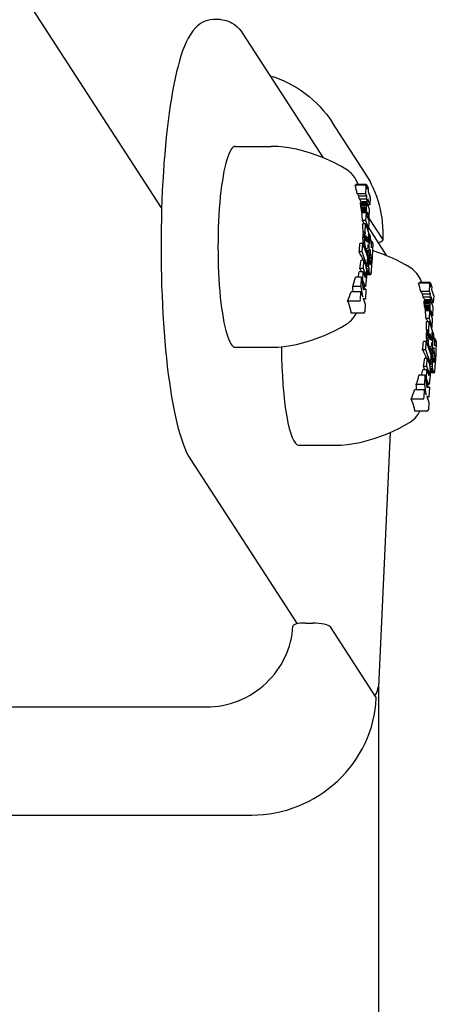
# Model space of a CAD drawing. Extents: x 3005 to 7247, y -3555 to 4095.
# Drawn here: x 6897 to 6952, y 29 to 159 of the extents above; entities that cross this region are included whole.
import ezdxf

# ---------------------------------------------------------------- set-up
doc = ezdxf.new("R2010")
doc.units = 0
doc.header["$LTSCALE"] = 30
doc.header["$MEASUREMENT"] = 0
doc.layers.get('0').update_dxf_attribs({"linetype": 'CONTINUOUS'})
doc.layers.add('KÓTY', color=150, linetype='CONTINUOUS')

# ---------------------------------------------------------------- blocks, each defined once
blk = doc.blocks.new('A$C062B69B4')
for p, q in [((2480.5, 80.2), (2234.34, 460.05)), ((2488.27, 105.05), (2487.28, 105.05)), ((2491.2, 103.18), (2501.81, 86.82)), ((2507.37, 84.78), (2503.01, 91.51)), ((2490.24, 88.31), (2494.96, 88.31)), ((2507.45, 83.27), (2506.15, 83.27)), ((2507.32, 83.2), (2506.03, 83.2)), ((2507.46, 82.07), (2506.32, 82.07)), ((2507.46, 82.07), (2507.51, 83)), ((2507.58, 81.74), (2507.46, 82.07)), ((2507.5, 83.07), (2507.61, 82.74)), ((2507.62, 82.67), (2507.64, 83.07)), ((2507.63, 83.14), (2507.76, 82.79)), ((2507.77, 82.71), (2507.75, 82.31)), ((2507.75, 82.35), (2508.01, 81.6)), ((2507.58, 81.74), (2506.54, 81.74)), ((2507.56, 81.36), (2506.62, 81.36)), ((2507.56, 80.79), (2506.75, 80.79)), ((2507.58, 80.88), (2506.76, 80.88)), ((2507.53, 80.67), (2506.76, 80.67)), ((2507.61, 80.91), (2506.78, 80.91)), ((2507.69, 81), (2506.83, 81)), ((2507.53, 80.67), (2507.52, 80.49)), ((2507.56, 80.79), (2507.53, 80.67)), ((2507.56, 81.36), (2507.58, 81.74)), ((2507.69, 81), (2507.56, 81.36)), ((2507.58, 80.88), (2507.56, 80.79)), ((2507.61, 80.91), (2507.58, 80.88)), ((2507.63, 80.88), (2507.61, 80.91)), ((2507.64, 80.87), (2507.63, 80.88)), ((2507.65, 80.86), (2507.64, 80.87)), ((2507.66, 80.84), (2507.65, 80.86)), ((2507.67, 80.82), (2507.66, 80.84)), ((2507.68, 80.79), (2507.67, 80.82)), ((2507.69, 80.75), (2507.68, 80.79)), ((2507.71, 81.38), (2507.69, 81)), ((2507.95, 80.01), (2507.69, 80.75)), ((2507.98, 80.6), (2507.71, 81.38)), ((2508.02, 81.53), (2507.98, 80.6)), ((2507.52, 80.49), (2506.78, 80.49)), ((2507.5, 80.27), (2506.81, 80.27)), ((2507.5, 80.12), (2506.83, 80.12)), ((2507.5, 79.97), (2506.86, 79.97)), ((2507.5, 79.83), (2506.89, 79.83)), ((2507.5, 79.68), (2506.92, 79.68)), ((2507.48, 79.52), (2506.92, 79.52)), ((2507.51, 79.54), (2506.96, 79.54)), ((2507.48, 79.52), (2507.43, 78.51)), ((2507.52, 79.4), (2507.48, 79.52)), ((2507.52, 80.49), (2507.5, 80.27)), ((2507.5, 80.27), (2507.5, 80.12)), ((2507.5, 80.12), (2507.5, 79.97)), ((2507.5, 79.97), (2507.5, 79.83)), ((2507.5, 79.83), (2507.5, 79.68)), ((2507.5, 79.68), (2507.51, 79.54)), ((2507.51, 79.54), (2507.52, 79.4)), ((2507.61, 79.39), (2507.62, 79.45)), ((2507.62, 79.34), (2507.61, 79.39)), ((2507.62, 79.55), (2507.63, 79.58)), ((2507.62, 79.51), (2507.62, 79.55)), ((2507.62, 79.45), (2507.62, 79.51)), ((2507.62, 79.29), (2507.62, 79.34)), ((2507.65, 79.6), (2507.63, 79.6)), ((2507.63, 79.58), (2507.64, 79.6)), ((2507.65, 79.59), (2507.63, 79.59)), ((2507.66, 79.58), (2507.63, 79.58)), ((2507.66, 79.57), (2507.63, 79.57)), ((2507.66, 79.57), (2507.63, 79.57)), ((2507.66, 79.57), (2507.63, 79.57)), ((2507.64, 79.61), (2507.65, 79.6)), ((2507.64, 79.6), (2507.64, 79.61)), ((2507.65, 79.6), (2507.64, 79.6)), ((2507.65, 79.6), (2507.65, 79.59)), ((2507.65, 79.6), (2507.65, 79.6)), ((2507.65, 79.59), (2507.66, 79.58)), ((2507.66, 79.58), (2507.66, 79.57)), ((2507.66, 79.57), (2507.9, 78.89)), ((2507.66, 79.57), (2507.66, 79.57)), ((2507.66, 79.57), (2507.66, 79.57)), ((2507.98, 80.6), (2507.74, 80.6)), ((2507.9, 78.89), (2507.95, 80.01)), ((2507.43, 78.51), (2507.02, 78.51)), ((2507.41, 78.1), (2507.05, 78.1)), ((2507.36, 76.98), (2507.41, 78.1)), ((2507.41, 78.1), (2507.81, 76.96)), ((2507.43, 78.51), (2507.83, 77.38)), ((2507.63, 79.24), (2507.62, 79.29)), ((2507.64, 79.2), (2507.63, 79.24)), ((2507.65, 79.16), (2507.64, 79.2)), ((2507.88, 78.49), (2507.65, 79.16)), ((2507.9, 78.89), (2507.74, 78.89)), ((2507.83, 77.38), (2507.88, 78.49)), ((2509.7, 76.07), (2507.87, 78.89)), ((2507.36, 76.98), (2507.09, 76.98)), ((2507.36, 76.72), (2507.11, 76.72)), ((2507.38, 76.79), (2507.14, 76.79)), ((2507.4, 76.86), (2507.16, 76.86)), ((2507.34, 76.63), (2507.36, 76.72)), ((2507.4, 76.86), (2507.36, 76.98)), ((2507.36, 76.72), (2507.38, 76.79)), ((2507.38, 76.79), (2507.4, 76.86)), ((2507.83, 77.38), (2507.66, 77.38)), ((2507.81, 76.96), (2507.76, 75.85)), ((2507.83, 77.52), (2510.2, 73.88)), ((2507.04, 75.49), (2506.67, 75.49)), ((2506.99, 74.37), (2507.04, 75.49)), ((2507.04, 75.49), (2507.66, 73.72)), ((2507.32, 76.42), (2507.08, 76.42)), ((2507.31, 76.28), (2507.08, 76.28)), ((2507.31, 75.92), (2507.08, 75.92)), ((2507.33, 76.53), (2507.09, 76.53)), ((2507.34, 76.63), (2507.1, 76.63)), ((2507.32, 75.57), (2507.11, 75.57)), ((2507.31, 76.28), (2507.32, 76.42)), ((2507.31, 75.92), (2507.31, 76.28)), ((2507.32, 75.57), (2507.31, 75.92)), ((2507.32, 76.42), (2507.33, 76.53)), ((2507.36, 75.23), (2507.32, 75.57)), ((2507.33, 76.53), (2507.34, 76.63)), ((2507.46, 76.42), (2507.47, 76.46)), ((2507.46, 76.36), (2507.46, 76.42)), ((2507.55, 76.42), (2507.46, 76.42)), ((2507.46, 76.24), (2507.46, 76.36)), ((2507.58, 76.33), (2507.46, 76.33)), ((2507.47, 76.13), (2507.46, 76.24)), ((2507.6, 76.22), (2507.46, 76.22)), ((2507.47, 76.46), (2507.48, 76.49)), ((2507.48, 76.01), (2507.47, 76.13)), ((2507.62, 76.1), (2507.47, 76.1)), ((2507.48, 76.49), (2507.49, 76.5)), ((2507.52, 76.48), (2507.48, 76.48)), ((2507.51, 75.9), (2507.48, 76.01)), ((2507.5, 76.5), (2507.49, 76.5)), ((2507.49, 76.5), (2507.5, 76.5)), ((2507.63, 75.98), (2507.49, 75.98)), ((2507.5, 76.5), (2507.52, 76.48)), ((2507.54, 75.81), (2507.51, 75.9)), ((2507.52, 76.48), (2507.55, 76.42)), ((2507.63, 75.87), (2507.52, 75.87)), ((2507.62, 75.81), (2507.53, 75.81)), ((2507.57, 75.74), (2507.54, 75.81)), ((2507.55, 76.42), (2507.58, 76.33)), ((2507.62, 75.77), (2507.56, 75.77)), ((2507.58, 75.73), (2507.57, 75.74)), ((2507.61, 75.74), (2507.57, 75.74)), ((2507.58, 76.33), (2507.6, 76.22)), ((2507.6, 75.72), (2507.58, 75.73)), ((2507.6, 76.22), (2507.62, 76.1)), ((2507.61, 75.74), (2507.6, 75.72)), ((2507.62, 75.77), (2507.61, 75.74)), ((2507.62, 76.1), (2507.63, 75.98)), ((2507.63, 75.87), (2507.62, 75.81)), ((2507.62, 75.81), (2507.62, 75.77)), ((2507.63, 75.98), (2507.63, 75.87)), ((2507.71, 75.97), (2507.72, 75.8)), ((2507.76, 75.85), (2507.71, 75.97)), ((2507.76, 75.85), (2507.72, 75.85)), ((2507.72, 75.8), (2507.73, 75.67)), ((2507.97, 76.67), (2507.79, 76.67)), ((2507.86, 74.25), (2507.97, 76.67)), ((2507.97, 76.67), (2508.19, 74.92)), ((2508.24, 75.82), (2508.08, 75.82)), ((2508.19, 74.92), (2508.24, 75.82)), ((2508.24, 75.82), (2508.37, 75.45)), ((2508.37, 75.45), (2508.25, 72.88)), ((2506.99, 74.37), (2506.57, 74.37)), ((2507.6, 72.6), (2506.99, 74.37)), ((2507.36, 75.23), (2507.16, 75.23)), ((2507.39, 75), (2507.21, 75)), ((2507.44, 74.8), (2507.28, 74.8)), ((2507.49, 74.65), (2507.33, 74.65)), ((2507.39, 75), (2507.36, 75.23)), ((2507.44, 74.8), (2507.39, 75)), ((2507.55, 74.53), (2507.39, 74.53)), ((2507.49, 74.65), (2507.44, 74.8)), ((2507.59, 74.49), (2507.44, 74.49)), ((2507.55, 74.53), (2507.49, 74.65)), ((2507.59, 74.49), (2507.55, 74.53)), ((2507.63, 74.5), (2507.59, 74.49)), ((2507.67, 74.57), (2507.63, 74.5)), ((2507.86, 74.25), (2507.66, 74.25)), ((2507.68, 74.6), (2507.67, 74.57)), ((2507.73, 75.36), (2507.71, 74.91)), ((2507.99, 73.89), (2507.86, 74.25)), ((2508.02, 74.69), (2507.99, 73.89)), ((2508.25, 72.88), (2508.02, 74.69)), ((2507.19, 73.3), (2506.86, 73.3)), ((2507.14, 72.18), (2507.19, 73.3)), ((2507.19, 73.3), (2507.43, 72.62)), ((2507.66, 73.72), (2507.6, 72.6)), ((2507.84, 73.79), (2507.63, 73.79)), ((2507.8, 73.08), (2507.63, 73.08)), ((2507.84, 73.88), (2507.64, 73.88)), ((2507.81, 73.43), (2507.64, 73.43)), ((2507.85, 73.96), (2507.65, 73.96)), ((2507.82, 73.61), (2507.65, 73.61)), ((2507.82, 73.53), (2507.65, 73.53)), ((2507.83, 73.7), (2507.66, 73.7)), ((2507.81, 73.43), (2507.8, 73.08)), ((2507.8, 73.08), (2507.8, 72.76)), ((2507.82, 73.53), (2507.81, 73.43)), ((2507.83, 73.7), (2507.82, 73.61)), ((2507.82, 73.61), (2507.82, 73.53)), ((2507.84, 73.79), (2507.83, 73.7)), ((2507.85, 73.96), (2507.84, 73.88)), ((2507.84, 73.88), (2507.84, 73.79)), ((2507.97, 73.61), (2507.85, 73.96)), ((2507.99, 73.89), (2507.88, 73.89)), ((2507.95, 73.41), (2507.96, 73.46)), ((2507.95, 73.36), (2507.95, 73.41)), ((2507.95, 73.23), (2507.95, 73.36)), ((2507.95, 73.11), (2507.95, 73.23)), ((2508.11, 73.21), (2507.95, 73.21)), ((2508.12, 73.16), (2507.95, 73.16)), ((2508.12, 73.12), (2507.95, 73.12)), ((2507.97, 72.98), (2507.95, 73.11)), ((2507.96, 73.54), (2507.97, 73.58)), ((2507.96, 73.5), (2507.96, 73.54)), ((2507.96, 73.46), (2507.96, 73.5)), ((2508.12, 73.07), (2507.96, 73.07)), ((2508.11, 73.02), (2507.96, 73.02)), ((2507.97, 73.58), (2507.97, 73.61)), ((2507.99, 72.87), (2507.97, 72.98)), ((2508.11, 72.98), (2507.97, 72.98)), ((2508.11, 72.94), (2507.98, 72.94)), ((2508.01, 72.79), (2507.99, 72.87)), ((2508.11, 72.84), (2508, 72.84)), ((2508.11, 72.84), (2508.1, 72.78)), ((2508.11, 73.21), (2508.12, 73.16)), ((2508.24, 72.85), (2508.11, 73.21)), ((2508.12, 73.07), (2508.11, 73.02)), ((2508.11, 73.02), (2508.11, 72.98)), ((2508.11, 72.98), (2508.11, 72.94)), ((2508.11, 72.94), (2508.11, 72.84)), ((2508.12, 73.16), (2508.12, 73.12)), ((2508.12, 73.12), (2508.12, 73.07)), ((2508.25, 72.88), (2508.23, 72.88)), ((2507.12, 71.74), (2506.59, 71.74)), ((2507.14, 72.18), (2506.67, 72.18)), ((2507.06, 70.62), (2507.12, 71.74)), ((2507.12, 71.74), (2507.37, 71.02)), ((2507.39, 71.46), (2507.14, 72.18)), ((2507.43, 72.62), (2507.48, 72.43)), ((2507.6, 72.6), (2507.43, 72.6)), ((2507.48, 72.43), (2507.51, 72.2)), ((2507.81, 72.45), (2507.51, 72.45)), ((2507.51, 72.2), (2507.54, 71.92)), ((2507.83, 72.16), (2507.52, 72.16)), ((2507.54, 71.92), (2507.54, 71.74)), ((2507.87, 71.9), (2507.54, 71.9)), ((2507.91, 71.69), (2507.55, 71.69)), ((2507.96, 71.52), (2507.55, 71.52)), ((2507.8, 72.76), (2507.61, 72.76)), ((2507.8, 72.76), (2507.81, 72.45)), ((2507.81, 72.45), (2507.83, 72.16)), ((2507.83, 72.16), (2507.87, 71.9)), ((2507.87, 71.9), (2507.91, 71.69)), ((2507.91, 71.69), (2507.96, 71.52)), ((2507.96, 71.52), (2508.02, 71.4)), ((2508.04, 72.72), (2508.01, 72.79)), ((2508.1, 72.78), (2508.02, 72.78)), ((2508.09, 72.73), (2508.04, 72.73)), ((2508.06, 72.71), (2508.04, 72.72)), ((2508.08, 72.71), (2508.06, 72.71)), ((2508.08, 72.71), (2508.06, 72.71)), ((2508.09, 72.73), (2508.08, 72.71)), ((2508.1, 72.78), (2508.09, 72.73)), ((2508.15, 71.5), (2508.16, 71.58)), ((2506.89, 71.05), (2506.08, 71.05)), ((2506.83, 69.8), (2506.89, 71.05)), ((2506.89, 71.05), (2507.11, 69.4)), ((2507.06, 70.62), (2506.95, 70.62)), ((2507.3, 69.94), (2507.06, 70.62)), ((2507.39, 71.46), (2507.21, 71.46)), ((2507.4, 71.43), (2507.22, 71.43)), ((2507.4, 71.39), (2507.24, 71.39)), ((2507.41, 71.34), (2507.26, 71.34)), ((2507.41, 71.28), (2507.28, 71.28)), ((2507.41, 71.22), (2507.3, 71.22)), ((2507.41, 71.15), (2507.32, 71.15)), ((2507.4, 71.1), (2507.34, 71.1)), ((2507.4, 71.06), (2507.35, 71.06)), ((2507.39, 71.03), (2507.37, 71.03)), ((2507.37, 71.02), (2507.37, 71.02)), ((2507.37, 71.02), (2507.37, 71.02)), ((2507.37, 71.02), (2507.37, 71.02)), ((2507.37, 71.02), (2507.37, 71.01)), ((2507.37, 71.01), (2507.37, 71.01)), ((2507.37, 71.01), (2507.37, 71.01)), ((2507.37, 71.01), (2507.38, 71)), ((2507.39, 71.01), (2507.37, 71.01)), ((2507.38, 71), (2507.39, 71.01)), ((2507.4, 71.43), (2507.39, 71.46)), ((2507.39, 71.03), (2507.4, 71.06)), ((2507.39, 71.01), (2507.39, 71.03)), ((2507.4, 71.39), (2507.4, 71.43)), ((2507.41, 71.34), (2507.4, 71.39)), ((2507.4, 71.1), (2507.41, 71.15)), ((2507.4, 71.06), (2507.4, 71.1)), ((2507.41, 71.28), (2507.41, 71.34)), ((2507.41, 71.22), (2507.41, 71.28)), ((2507.41, 71.15), (2507.41, 71.22)), ((2507.54, 71.23), (2507.51, 70.46)), ((2508.02, 71.4), (2507.55, 71.4)), ((2508.07, 71.36), (2507.55, 71.36)), ((2508.02, 71.4), (2508.07, 71.36)), ((2508.07, 71.36), (2508.11, 71.39)), ((2508.11, 71.39), (2508.15, 71.5)), ((2515.71, 70.26), (2514.41, 70.26)), ((2515.84, 70.33), (2514.53, 70.33)), ((2506.8, 69.12), (2505.51, 69.12)), ((2506.83, 69.8), (2505.73, 69.8)), ((2506.75, 68.08), (2506.8, 69.12)), ((2506.8, 69.12), (2507.04, 68.44)), ((2507.04, 68.44), (2506.83, 69.8)), ((2507.31, 69.92), (2507.04, 69.92)), ((2507.32, 69.89), (2507.05, 69.89)), ((2507.33, 69.87), (2507.05, 69.87)), ((2507.34, 69.85), (2507.05, 69.85)), ((2507.34, 69.84), (2507.05, 69.84)), ((2507.35, 69.82), (2507.06, 69.82)), ((2507.39, 69.8), (2507.06, 69.8)), ((2507.46, 69.46), (2507.1, 69.46)), ((2507.11, 69.4), (2507.46, 69.46)), ((2507.31, 69.92), (2507.3, 69.94)), ((2507.32, 69.89), (2507.31, 69.92)), ((2507.33, 69.87), (2507.32, 69.89)), ((2507.34, 69.85), (2507.33, 69.87)), ((2507.34, 69.84), (2507.34, 69.85)), ((2507.35, 69.82), (2507.34, 69.84)), ((2507.39, 69.8), (2507.35, 69.82)), ((2507.43, 69.86), (2507.39, 69.8)), ((2507.46, 69.46), (2507.4, 68.13)), ((2507.46, 69.99), (2507.43, 69.86)), ((2507.47, 70.04), (2507.46, 69.99)), ((2515.85, 69.13), (2514.7, 69.13)), ((2515.85, 69.13), (2515.89, 70.06)), ((2515.97, 68.8), (2515.85, 69.13)), ((2515.88, 70.13), (2516, 69.8)), ((2516.01, 69.73), (2516.03, 70.13)), ((2516.02, 70.2), (2516.14, 69.84)), ((2516.15, 69.77), (2516.14, 69.37)), ((2516.14, 69.41), (2516.4, 68.66)), ((2506.55, 67.89), (2505.05, 67.89)), ((2507.11, 68.24), (2507.37, 67.5)), ((2507.4, 68.13), (2507.11, 68.24)), ((2507.4, 68.13), (2507.15, 68.13)), ((2515.97, 68.8), (2514.93, 68.8)), ((2515.95, 68.42), (2515.01, 68.42)), ((2515.97, 67.93), (2515.14, 67.93)), ((2515.94, 67.85), (2515.14, 67.85)), ((2515.92, 67.72), (2515.14, 67.72)), ((2515.99, 67.96), (2515.16, 67.96)), ((2516.07, 68.06), (2515.22, 68.06)), ((2515.92, 67.72), (2515.9, 67.55)), ((2515.94, 67.85), (2515.92, 67.72)), ((2515.97, 67.93), (2515.94, 67.85)), ((2515.95, 68.42), (2515.97, 68.8)), ((2516.07, 68.06), (2515.95, 68.42)), ((2515.99, 67.96), (2515.97, 67.93)), ((2516.02, 67.94), (2515.99, 67.96)), ((2516.03, 67.93), (2516.02, 67.94)), ((2516.04, 67.92), (2516.03, 67.93)), ((2516.04, 67.9), (2516.04, 67.92)), ((2516.05, 67.87), (2516.04, 67.9)), ((2516.06, 67.85), (2516.05, 67.87)), ((2516.08, 67.81), (2516.06, 67.85)), ((2516.09, 68.44), (2516.07, 68.06)), ((2516.34, 67.07), (2516.08, 67.81)), ((2516.36, 67.66), (2516.09, 68.44)), ((2516.36, 67.66), (2516.13, 67.66)), ((2516.41, 68.59), (2516.36, 67.66)), ((2507.37, 67.5), (2507.32, 66.47)), ((2515.9, 67.55), (2515.16, 67.55)), ((2515.89, 67.33), (2515.2, 67.33)), ((2515.89, 67.18), (2515.22, 67.18)), ((2515.88, 67.03), (2515.25, 67.03)), ((2515.88, 66.89), (2515.28, 66.89)), ((2515.89, 66.74), (2515.31, 66.74)), ((2515.86, 66.58), (2515.31, 66.58)), ((2515.89, 66.6), (2515.34, 66.6)), ((2515.86, 66.58), (2515.82, 65.57)), ((2515.9, 66.46), (2515.86, 66.58)), ((2515.89, 67.18), (2515.88, 67.03)), ((2515.88, 67.03), (2515.88, 66.89)), ((2515.88, 66.89), (2515.89, 66.74)), ((2515.9, 67.55), (2515.89, 67.33)), ((2515.89, 67.33), (2515.89, 67.18)), ((2515.89, 66.74), (2515.89, 66.6)), ((2515.89, 66.6), (2515.9, 66.46)), ((2516, 66.51), (2516.01, 66.57)), ((2516, 66.45), (2516, 66.51)), ((2516, 66.4), (2516, 66.45)), ((2516.01, 66.35), (2516, 66.4)), ((2516.01, 66.61), (2516.02, 66.64)), ((2516.05, 66.63), (2516.01, 66.63)), ((2516.05, 66.63), (2516.01, 66.63)), ((2516.05, 66.62), (2516.01, 66.62)), ((2516.01, 66.57), (2516.01, 66.61)), ((2516.01, 66.3), (2516.01, 66.35)), ((2516.04, 66.66), (2516.02, 66.66)), ((2516.02, 66.66), (2516.03, 66.66)), ((2516.02, 66.64), (2516.02, 66.66)), ((2516.04, 66.65), (2516.02, 66.65)), ((2516.04, 66.65), (2516.02, 66.65)), ((2516.05, 66.63), (2516.02, 66.63)), ((2516.03, 66.66), (2516.04, 66.66)), ((2516.04, 66.66), (2516.04, 66.65)), ((2516.04, 66.65), (2516.05, 66.63)), ((2516.04, 66.65), (2516.04, 66.65)), ((2516.05, 66.63), (2516.05, 66.62)), ((2516.05, 66.63), (2516.05, 66.63)), ((2516.05, 66.63), (2516.05, 66.63)), ((2516.05, 66.62), (2516.28, 65.95)), ((2516.28, 65.95), (2516.34, 67.07)), ((2507.11, 66.27), (2505.54, 66.27)), ((2515.82, 65.57), (2515.41, 65.57)), ((2515.8, 65.16), (2515.44, 65.16)), ((2515.75, 64.04), (2515.8, 65.16)), ((2515.8, 65.16), (2516.19, 64.02)), ((2515.82, 65.57), (2516.21, 64.44)), ((2516.02, 66.26), (2516.01, 66.3)), ((2516.03, 66.22), (2516.02, 66.26)), ((2516.27, 65.55), (2516.03, 66.22)), ((2516.28, 65.95), (2516.13, 65.95)), ((2516.21, 64.44), (2516.27, 65.55)), ((2515.75, 64.04), (2515.48, 64.04)), ((2515.75, 63.78), (2515.5, 63.78)), ((2515.77, 63.85), (2515.52, 63.85)), ((2515.79, 63.91), (2515.55, 63.91)), ((2515.73, 63.69), (2515.75, 63.78)), ((2515.79, 63.91), (2515.75, 64.04)), ((2515.75, 63.78), (2515.77, 63.85)), ((2515.77, 63.85), (2515.79, 63.91)), ((2516.21, 64.44), (2516.05, 64.44)), ((2516.19, 64.02), (2516.14, 62.91)), ((2516.36, 63.73), (2516.18, 63.73)), ((2516.25, 61.31), (2516.36, 63.73)), ((2516.36, 63.73), (2516.58, 61.98)), ((2515.43, 62.55), (2515.06, 62.55)), ((2515.37, 61.43), (2515.43, 62.55)), ((2515.43, 62.55), (2516.04, 60.78)), ((2515.7, 63.34), (2515.46, 63.34)), ((2515.72, 63.59), (2515.47, 63.59)), ((2515.71, 63.48), (2515.47, 63.48)), ((2515.69, 62.98), (2515.47, 62.98)), ((2515.73, 63.69), (2515.49, 63.69)), ((2515.71, 62.63), (2515.5, 62.63)), ((2515.69, 62.98), (2515.7, 63.34)), ((2515.71, 62.63), (2515.69, 62.98)), ((2515.7, 63.34), (2515.71, 63.48)), ((2515.71, 63.48), (2515.72, 63.59)), ((2515.74, 62.29), (2515.71, 62.63)), ((2515.72, 63.59), (2515.73, 63.69)), ((2515.84, 63.42), (2515.85, 63.48)), ((2515.84, 63.3), (2515.84, 63.42)), ((2515.96, 63.39), (2515.84, 63.39)), ((2515.85, 63.19), (2515.84, 63.3)), ((2515.85, 63.52), (2515.86, 63.55)), ((2515.85, 63.48), (2515.85, 63.52)), ((2515.94, 63.48), (2515.85, 63.48)), ((2515.99, 63.28), (2515.85, 63.28)), ((2515.87, 63.07), (2515.85, 63.19)), ((2515.86, 63.55), (2515.87, 63.56)), ((2515.9, 63.54), (2515.86, 63.54)), ((2516.01, 63.16), (2515.86, 63.16)), ((2515.89, 63.56), (2515.87, 63.56)), ((2515.87, 63.56), (2515.89, 63.56)), ((2515.89, 62.96), (2515.87, 63.07)), ((2516.02, 63.04), (2515.87, 63.04)), ((2515.89, 63.56), (2515.9, 63.54)), ((2515.92, 62.87), (2515.89, 62.96)), ((2515.9, 63.54), (2515.94, 63.48)), ((2516.01, 62.93), (2515.9, 62.93)), ((2515.96, 62.8), (2515.92, 62.87)), ((2516.01, 62.87), (2515.92, 62.87)), ((2515.94, 63.48), (2515.96, 63.39)), ((2516, 62.83), (2515.94, 62.83)), ((2515.96, 63.39), (2515.99, 63.28)), ((2515.97, 62.78), (2515.96, 62.8)), ((2515.99, 62.8), (2515.96, 62.8)), ((2515.98, 62.78), (2515.97, 62.78)), ((2515.99, 62.8), (2515.98, 62.78)), ((2515.99, 63.28), (2516.01, 63.16)), ((2516, 62.83), (2515.99, 62.8)), ((2516.01, 62.87), (2516, 62.83)), ((2516.01, 63.16), (2516.02, 63.04)), ((2516.02, 63.04), (2516.01, 62.93)), ((2516.01, 62.93), (2516.01, 62.87)), ((2516.1, 63.03), (2516.11, 62.86)), ((2516.14, 62.91), (2516.1, 63.03)), ((2516.12, 62.41), (2516.1, 61.96)), ((2516.14, 62.91), (2516.11, 62.91)), ((2516.11, 62.86), (2516.12, 62.73)), ((2516.62, 62.88), (2516.47, 62.88)), ((2516.58, 61.98), (2516.62, 62.88)), ((2516.62, 62.88), (2516.75, 62.51)), ((2516.75, 62.51), (2516.63, 59.94)), ((2490.24, 61.79), (2494.96, 61.79)), ((2515.37, 61.43), (2514.96, 61.43)), ((2515.99, 59.66), (2515.37, 61.43)), ((2515.74, 62.29), (2515.55, 62.29)), ((2515.78, 62.06), (2515.6, 62.06)), ((2515.82, 61.86), (2515.67, 61.86)), ((2515.88, 61.71), (2515.72, 61.71)), ((2515.78, 62.06), (2515.74, 62.29)), ((2515.82, 61.86), (2515.78, 62.06)), ((2515.94, 61.59), (2515.78, 61.59)), ((2515.88, 61.71), (2515.82, 61.86)), ((2515.98, 61.55), (2515.83, 61.55)), ((2515.94, 61.59), (2515.88, 61.71)), ((2515.98, 61.55), (2515.94, 61.59)), ((2516.02, 61.56), (2515.98, 61.55)), ((2516.05, 61.63), (2516.02, 61.56)), ((2516.06, 61.66), (2516.05, 61.63)), ((2516.25, 61.31), (2516.05, 61.31)), ((2516.37, 60.95), (2516.25, 61.31)), ((2516.41, 61.75), (2516.37, 60.95)), ((2516.63, 59.94), (2516.41, 61.75)), ((2515.57, 60.36), (2515.25, 60.36)), ((2515.52, 59.24), (2515.57, 60.36)), ((2515.57, 60.36), (2515.81, 59.68)), ((2516.04, 60.78), (2515.99, 59.66)), ((2516.19, 59.81), (2516, 59.81)), ((2516.19, 60.14), (2516.01, 60.14)), ((2516.23, 60.94), (2516.02, 60.94)), ((2516.22, 60.85), (2516.02, 60.85)), ((2516.24, 61.02), (2516.03, 61.02)), ((2516.2, 60.58), (2516.03, 60.58)), ((2516.2, 60.49), (2516.03, 60.49)), ((2516.21, 60.76), (2516.04, 60.76)), ((2516.21, 60.67), (2516.04, 60.67)), ((2516.2, 60.49), (2516.19, 60.14)), ((2516.19, 60.14), (2516.19, 59.81)), ((2516.19, 59.81), (2516.2, 59.5)), ((2516.21, 60.67), (2516.2, 60.58)), ((2516.2, 60.58), (2516.2, 60.49)), ((2516.22, 60.85), (2516.21, 60.76)), ((2516.21, 60.76), (2516.21, 60.67)), ((2516.23, 60.94), (2516.22, 60.85)), ((2516.24, 61.02), (2516.23, 60.94)), ((2516.36, 60.67), (2516.24, 61.02)), ((2516.37, 60.95), (2516.27, 60.95)), ((2516.34, 60.52), (2516.35, 60.56)), ((2516.34, 60.47), (2516.34, 60.52)), ((2516.34, 60.42), (2516.34, 60.47)), ((2516.34, 60.29), (2516.34, 60.42)), ((2516.34, 60.17), (2516.34, 60.29)), ((2516.5, 60.27), (2516.34, 60.27)), ((2516.5, 60.22), (2516.34, 60.22)), ((2516.35, 60.04), (2516.34, 60.17)), ((2516.5, 60.17), (2516.34, 60.17)), ((2516.35, 60.6), (2516.36, 60.64)), ((2516.35, 60.56), (2516.35, 60.6)), ((2516.5, 60.13), (2516.35, 60.13)), ((2516.5, 60.08), (2516.35, 60.08)), ((2516.37, 59.93), (2516.35, 60.04)), ((2516.36, 60.64), (2516.36, 60.67)), ((2516.5, 60.04), (2516.36, 60.04)), ((2516.5, 60), (2516.36, 60)), ((2516.4, 59.85), (2516.37, 59.93)), ((2516.49, 59.9), (2516.38, 59.9)), ((2516.43, 59.78), (2516.4, 59.85)), ((2516.48, 59.83), (2516.41, 59.83)), ((2516.49, 59.9), (2516.48, 59.83)), ((2516.48, 59.83), (2516.48, 59.79)), ((2516.5, 60), (2516.49, 59.9)), ((2516.5, 60.27), (2516.5, 60.22)), ((2516.63, 59.91), (2516.5, 60.27)), ((2516.5, 60.22), (2516.5, 60.17)), ((2516.5, 60.17), (2516.5, 60.13)), ((2516.5, 60.13), (2516.5, 60.08)), ((2516.5, 60.08), (2516.5, 60.04)), ((2516.5, 60.04), (2516.5, 60)), ((2516.63, 59.94), (2516.62, 59.94)), ((2515.5, 58.8), (2514.97, 58.8)), ((2515.52, 59.24), (2515.06, 59.24)), ((2515.45, 57.68), (2515.5, 58.8)), ((2515.5, 58.8), (2515.75, 58.08)), ((2515.77, 58.52), (2515.52, 59.24)), ((2515.77, 58.52), (2515.6, 58.52)), ((2515.78, 58.49), (2515.77, 58.52)), ((2515.81, 59.68), (2515.86, 59.49)), ((2515.99, 59.66), (2515.82, 59.66)), ((2515.86, 59.49), (2515.9, 59.26)), ((2516.2, 59.5), (2515.89, 59.5)), ((2515.9, 59.26), (2515.92, 58.98)), ((2516.22, 59.22), (2515.9, 59.22)), ((2515.92, 58.98), (2515.93, 58.8)), ((2516.25, 58.96), (2515.92, 58.96)), ((2516.3, 58.75), (2515.93, 58.75)), ((2516.35, 58.58), (2515.93, 58.58)), ((2516.2, 59.5), (2516.22, 59.22)), ((2516.22, 59.22), (2516.25, 58.96)), ((2516.25, 58.96), (2516.3, 58.75)), ((2516.3, 58.75), (2516.35, 58.58)), ((2516.35, 58.58), (2516.41, 58.46)), ((2516.48, 59.79), (2516.43, 59.79)), ((2516.45, 59.76), (2516.43, 59.78)), ((2516.46, 59.77), (2516.45, 59.76)), ((2516.46, 59.77), (2516.45, 59.77)), ((2516.48, 59.79), (2516.46, 59.77)), ((2516.5, 58.45), (2516.54, 58.56)), ((2516.54, 58.56), (2516.55, 58.64)), ((2515.28, 58.11), (2514.47, 58.11)), ((2515.22, 56.86), (2515.28, 58.11)), ((2515.28, 58.11), (2515.5, 56.46)), ((2515.45, 57.68), (2515.34, 57.68)), ((2515.69, 57), (2515.45, 57.68)), ((2515.78, 58.49), (2515.61, 58.49)), ((2515.79, 58.45), (2515.63, 58.45)), ((2515.79, 58.4), (2515.64, 58.4)), ((2515.8, 58.34), (2515.66, 58.34)), ((2515.8, 58.28), (2515.69, 58.28)), ((2515.79, 58.21), (2515.71, 58.21)), ((2515.79, 58.16), (2515.73, 58.16)), ((2515.79, 58.12), (2515.74, 58.12)), ((2515.78, 58.09), (2515.75, 58.09)), ((2515.75, 58.08), (2515.75, 58.08)), ((2515.75, 58.08), (2515.75, 58.08)), ((2515.75, 58.08), (2515.76, 58.07)), ((2515.76, 58.07), (2515.76, 58.07)), ((2515.76, 58.07), (2515.76, 58.07)), ((2515.76, 58.07), (2515.76, 58.07)), ((2515.76, 58.07), (2515.77, 58.06)), ((2515.77, 58.07), (2515.76, 58.07)), ((2515.77, 58.07), (2515.78, 58.09)), ((2515.77, 58.06), (2515.77, 58.07)), ((2515.79, 58.45), (2515.78, 58.49)), ((2515.78, 58.09), (2515.79, 58.12)), ((2515.79, 58.4), (2515.79, 58.45)), ((2515.8, 58.34), (2515.79, 58.4)), ((2515.79, 58.21), (2515.8, 58.28)), ((2515.79, 58.16), (2515.79, 58.21)), ((2515.79, 58.12), (2515.79, 58.16)), ((2515.8, 58.28), (2515.8, 58.34)), ((2515.93, 58.29), (2515.89, 57.52)), ((2516.41, 58.46), (2515.93, 58.46)), ((2516.45, 58.42), (2515.93, 58.42)), ((2516.41, 58.46), (2516.45, 58.42)), ((2516.45, 58.42), (2516.5, 58.45)), ((2515.19, 56.18), (2513.89, 56.18)), ((2515.22, 56.86), (2514.12, 56.86)), ((2515.14, 55.14), (2515.19, 56.18)), ((2515.19, 56.18), (2515.42, 55.5)), ((2515.42, 55.5), (2515.22, 56.86)), ((2515.7, 56.98), (2515.43, 56.98)), ((2515.71, 56.95), (2515.43, 56.95)), ((2515.71, 56.93), (2515.44, 56.93)), ((2515.72, 56.91), (2515.44, 56.91)), ((2515.73, 56.9), (2515.44, 56.9)), ((2515.74, 56.88), (2515.44, 56.88)), ((2515.78, 56.86), (2515.44, 56.86)), ((2515.85, 56.52), (2515.49, 56.52)), ((2515.5, 56.46), (2515.85, 56.52)), ((2515.7, 56.98), (2515.69, 57)), ((2515.71, 56.95), (2515.7, 56.98)), ((2515.71, 56.93), (2515.71, 56.95)), ((2515.72, 56.91), (2515.71, 56.93)), ((2515.73, 56.9), (2515.72, 56.91)), ((2515.74, 56.88), (2515.73, 56.9)), ((2515.78, 56.86), (2515.74, 56.88)), ((2515.81, 56.92), (2515.78, 56.86)), ((2515.85, 56.52), (2515.78, 55.19)), ((2515.85, 57.05), (2515.81, 56.92)), ((2515.85, 57.1), (2515.85, 57.05)), ((2514.93, 54.94), (2513.44, 54.94)), ((2515.5, 55.29), (2515.75, 54.55)), ((2515.78, 55.19), (2515.5, 55.29)), ((2515.78, 55.19), (2515.53, 55.19)), ((2515.5, 53.33), (2513.92, 53.33)), ((2515.75, 54.55), (2515.71, 53.53)), ((2510.67, 50.54), (2509.11, 16.94)), ((2498.62, 48.85), (2503.35, 48.85)), ((2484.35, 46.92), (2498.38, 25.27)), ((2499.48, 25.37), (2500.46, 25.37)), ((2508.8, 15.53), (2502.77, 24.85)), ((2427.34, 14.29), (2486.43, 14.29)), ((2433.33, 0.01), (2492.42, 0.01))]:
    blk.add_line(p, q)
at = {"flags": 128}
for points in [[(2487.28, 105.05), (2486.92, 105.02), (2486.57, 104.96), (2486.23, 104.85), (2485.93, 104.71), (2485.65, 104.55), (2485.4, 104.37), (2485.17, 104.18), (2484.96, 103.98), (2484.6, 103.56), (2484.29, 103.1), (2484.01, 102.61), (2483.74, 102.09), (2483.5, 101.53), (2483.27, 100.93), (2483.05, 100.29), (2482.85, 99.61), (2482.66, 98.9), (2482.47, 98.14), (2482.29, 97.33), (2482.11, 96.49), (2481.95, 95.6), (2481.79, 94.68), (2481.64, 93.72), (2481.49, 92.73), (2481.36, 91.7), (2481.23, 90.64), (2481.11, 89.55), (2481, 88.43), (2480.9, 87.29), (2480.81, 86.12), (2480.73, 84.93), (2480.66, 83.73), (2480.59, 82.5), (2480.54, 81.26), (2480.5, 80.01), (2480.46, 78.75), (2480.44, 77.48), (2480.42, 76.21), (2480.42, 74.93), (2480.43, 73.66), (2480.44, 72.38), (2480.47, 71.12), (2480.5, 69.86), (2480.55, 68.61), (2480.6, 67.37), (2480.67, 66.15), (2480.74, 64.95), (2480.83, 63.76), (2480.92, 62.6), (2481.02, 61.46), (2481.13, 60.35), (2481.25, 59.26), (2481.38, 58.21), (2481.52, 57.19), (2481.66, 56.2), (2481.82, 55.25), (2481.98, 54.33), (2482.15, 53.45), (2482.32, 52.62), (2482.51, 51.82), (2482.7, 51.06), (2482.9, 50.35), (2483.11, 49.68), (2483.32, 49.05), (2483.55, 48.46), (2483.8, 47.91), (2484.06, 47.39), (2484.35, 46.92)], [(2488.27, 105.05), (2488.53, 105.04), (2488.8, 105), (2489.05, 104.94), (2489.29, 104.86), (2489.52, 104.76), (2489.73, 104.65), (2490.11, 104.4), (2490.44, 104.13), (2490.72, 103.83), (2490.98, 103.51), (2491.2, 103.18)], [(2494.79, 97.65), (2495.42, 97.45), (2496.03, 97.22), (2496.64, 96.96), (2497.23, 96.68), (2497.81, 96.37), (2498.38, 96.03), (2498.93, 95.68), (2499.46, 95.3), (2499.97, 94.89), (2500.47, 94.47), (2500.95, 94.02), (2501.4, 93.56), (2501.84, 93.07), (2502.25, 92.57), (2502.64, 92.04), (2503.01, 91.51)], [(2498.31, 87.93), (2497.5, 88.09), (2496.67, 88.21), (2495.82, 88.28), (2494.96, 88.31)], [(2504.82, 85.32), (2504.14, 85.71), (2503.42, 86.09), (2502.66, 86.45), (2501.87, 86.8), (2501.03, 87.12), (2500.16, 87.42), (2499.25, 87.69), (2498.31, 87.93)], [(2506.46, 83.27), (2506.26, 83.71), (2506.14, 83.95), (2505.98, 84.19), (2505.79, 84.46), (2505.55, 84.74), (2505.4, 84.88), (2505.23, 85.03), (2505.04, 85.18), (2504.82, 85.32)], [(2509.73, 75.98), (2509.74, 76.56), (2509.74, 77.14), (2509.71, 77.72), (2509.66, 78.3), (2509.59, 78.88), (2509.49, 79.45), (2509.37, 80.01), (2509.24, 80.57), (2509.08, 81.13), (2508.89, 81.68), (2508.69, 82.22), (2508.47, 82.75), (2508.22, 83.27), (2507.96, 83.79), (2507.67, 84.29), (2507.37, 84.78)], [(2513.2, 72.38), (2512.68, 72.68), (2512.13, 72.98), (2511.55, 73.27), (2510.96, 73.55), (2510.33, 73.82), (2509.69, 74.08), (2509.02, 74.32), (2508.32, 74.55)], [(2514.85, 70.33), (2514.65, 70.77), (2514.52, 71.01), (2514.37, 71.25), (2514.18, 71.52), (2513.94, 71.8), (2513.79, 71.94), (2513.62, 72.09), (2513.43, 72.24), (2513.2, 72.38)], [(2505.54, 66.27), (2505.53, 66.29), (2505.53, 66.3), (2505.53, 66.32), (2505.53, 66.33), (2505.53, 66.35), (2505.53, 66.36), (2505.52, 66.38), (2505.52, 66.39), (2505.52, 66.41), (2505.52, 66.42), (2505.51, 66.44), (2505.51, 66.46), (2505.51, 66.47), (2505.51, 66.49), (2505.5, 66.5), (2505.5, 66.52), (2505.5, 66.53), (2505.5, 66.55), (2505.49, 66.56), (2505.49, 66.58), (2505.49, 66.59), (2505.48, 66.61), (2505.48, 66.62), (2505.48, 66.64)], [(2504.82, 64.78), (2505.12, 64.97), (2505.36, 65.18), (2505.57, 65.38), (2505.74, 65.57), (2505.88, 65.76), (2506.01, 65.94), (2506.2, 66.27)], [(2498.31, 62.17), (2499.25, 62.41), (2500.16, 62.68), (2501.03, 62.98), (2501.87, 63.3), (2502.66, 63.65), (2503.42, 64.01), (2504.14, 64.39), (2504.82, 64.78)], [(2494.96, 61.79), (2495.82, 61.81), (2496.67, 61.89), (2497.5, 62.01), (2498.31, 62.17)], [(2513.2, 51.84), (2513.5, 52.03), (2513.75, 52.24), (2513.96, 52.44), (2514.13, 52.63), (2514.27, 52.82), (2514.39, 52.99), (2514.59, 53.33)], [(2513.92, 53.33), (2513.92, 53.34), (2513.92, 53.36), (2513.92, 53.38), (2513.92, 53.39), (2513.91, 53.41), (2513.91, 53.42), (2513.91, 53.44), (2513.91, 53.45), (2513.91, 53.47), (2513.9, 53.48), (2513.9, 53.5), (2513.9, 53.51), (2513.9, 53.53), (2513.89, 53.55), (2513.89, 53.56), (2513.89, 53.58), (2513.89, 53.59), (2513.88, 53.61), (2513.88, 53.62), (2513.88, 53.64), (2513.87, 53.65), (2513.87, 53.67), (2513.87, 53.68), (2513.86, 53.7)], [(2506.69, 49.23), (2507.64, 49.47), (2508.54, 49.74), (2509.42, 50.04), (2510.25, 50.36), (2511.05, 50.71), (2511.81, 51.07), (2512.53, 51.45), (2513.2, 51.84)], [(2503.35, 48.85), (2504.2, 48.87), (2505.05, 48.95), (2505.89, 49.07), (2506.69, 49.23)], [(2486.43, 14.29), (2486.96, 14.3), (2487.49, 14.34), (2488.02, 14.41), (2488.55, 14.5), (2489.08, 14.61), (2489.6, 14.75), (2490.12, 14.91), (2490.63, 15.1), (2491.13, 15.32), (2491.62, 15.55), (2492.1, 15.81), (2492.56, 16.1), (2493.02, 16.4), (2493.45, 16.72), (2493.88, 17.07), (2494.28, 17.43), (2494.67, 17.81), (2495.04, 18.21), (2495.38, 18.62), (2495.71, 19.05), (2496.02, 19.49), (2496.3, 19.95), (2496.56, 20.41), (2496.8, 20.89), (2497.02, 21.38), (2497.21, 21.87), (2497.37, 22.38), (2497.51, 22.88), (2497.63, 23.39), (2497.71, 23.91), (2497.78, 24.42), (2497.81, 24.94)], [(2492.42, 0.01), (2493.19, 0.03), (2493.96, 0.08), (2494.73, 0.17), (2495.5, 0.3), (2496.26, 0.47), (2497.01, 0.67), (2497.75, 0.91), (2498.48, 1.18), (2499.2, 1.48), (2499.9, 1.82), (2500.59, 2.2), (2501.26, 2.6), (2501.91, 3.03), (2502.53, 3.5), (2503.14, 3.99), (2503.72, 4.51), (2504.28, 5.06), (2504.81, 5.63), (2505.31, 6.22), (2505.78, 6.84), (2506.22, 7.48), (2506.63, 8.14), (2507.01, 8.81), (2507.36, 9.51), (2507.67, 10.21), (2507.94, 10.93), (2508.18, 11.67), (2508.39, 12.41), (2508.56, 13.16), (2508.69, 13.91), (2508.78, 14.67), (2508.83, 15.44)]]:
    blk.add_lwpolyline(points, dxfattribs=at)
for centre, radius, start, end in [((2507.45, 83.07), 0.197, 357.336, 87.336), ((2507.31, 83), 0.197, 357.336, 87.336), ((2507.43, 82.67), 0.197, 357.336, 19.0329), ((2507.57, 82.71), 0.197, 357.336, 19.0029), ((2507.82, 81.53), 0.197, 357.336, 18.8155), ((2482.66, 75.05), 25.2, 4.5641, 5.2994), ((2482.66, 75.05), 25.2, 3.6856, 3.8528), ((2482.66, 75.05), 25.2, 350.8193, 351.5807), ((2515.7, 70.06), 0.197, 357.336, 87.336), ((2515.83, 70.13), 0.197, 357.336, 87.336), ((2482.66, 75.05), 25.2, 347.1955, 347.9823), ((2515.81, 69.73), 0.197, 357.336, 19.0329), ((2515.96, 69.77), 0.197, 357.336, 19.0029), ((2506.56, 68.08), 0.197, 267.336, 357.336), ((2516.21, 68.59), 0.197, 357.336, 18.8155), ((2507.12, 66.47), 0.197, 267.336, 357.336), ((2491.04, 62.11), 25.2, 4.5641, 5.2994), ((2491.04, 62.11), 25.2, 3.6856, 3.8528), ((2491.04, 62.11), 25.2, 350.8193, 351.5807), ((2491.04, 62.11), 25.2, 347.1955, 347.9823), ((2514.94, 55.14), 0.197, 267.336, 357.336), ((2515.51, 53.53), 0.197, 267.336, 357.336)]:
    blk.add_arc(centre, radius, start, end)
for centre, major_axis, ratio, start_param, end_param in [((2490.24, 75.05), (0, 13.26), 0.173648, 0, 3.141593), ((2482.33, 75.55), (21.08, 13.66), 0.951251, 6.005674, 6.008717), ((2482.21, 75.74), (21.03, 13.63), 0.951251, 5.949669, 5.998303), ((2483.11, 80.34), (24.41, -2.09), 0.435932, 0.323529, 0.354429), ((2482.33, 75.55), (21.08, 13.66), 0.951251, 5.926797, 5.942906), ((2483.08, 79.98), (24.5, -2.11), 0.437732, 0.287566, 0.320557), ((2482.2, 79.47), (24.54, 2.51), 0.500542, 6.18695, 6.193466), ((2482.12, 77.88), (24.42, 4.58), 0.722576, 6.182378, 6.189531), ((2482.46, 80.7), (24.52, 0.85), 0.191797, 6.142367, 6.148683), ((2482.18, 76.6), (23.88, 7.39), 0.858711, 6.11687, 6.124956), ((2483.11, 80.32), (24.41, -2.11), 0.439349, 0.248223, 0.257011), ((2482.27, 75.81), (22.42, 11.26), 0.930744, 5.977725, 5.987094), ((2482.37, 75.4), (19.33, 16.07), 0.964012, 5.764622, 5.770845), ((2482.46, 75.15), (11.59, 22.35), 0.980839, 5.376512, 5.382576), ((2482.56, 75.03), (-4.19, 24.84), 0.984385, 4.7394, 4.745387), ((2482.66, 75.06), (-16.79, 18.79), 0.973166, 4.183591, 4.189538), ((2482.76, 75.22), (-21.49, 13.14), 0.947335, 3.89409, 3.900007), ((2482.33, 75.55), (21.08, 13.66), 0.951251, 5.807442, 5.849479), ((2482.84, 75.5), (-23.29, 9.55), 0.906832, 3.740531, 3.741314), ((2482.86, 77.39), (24.97, -2.16), 0.439137, 0.257662, 0.295105), ((2482.33, 75.55), (21.08, 13.66), 0.951251, 5.744135, 5.790145), ((2482.74, 75.96), (25.07, -2.26), 0.454424, 0.273431, 0.284482), ((2482.39, 76.68), (24.77, 4.05), 0.674802, 6.043156, 6.048113), ((2482.44, 76.89), (24.93, 2.91), 0.549569, 6.061779, 6.067031), ((2482.49, 77), (25.02, 2.1), 0.428428, 6.070602, 6.076271), ((2482.1, 75.91), (20.96, 13.58), 0.951251, 5.621097, 5.667647), ((2482.32, 76.02), (23.76, 8.12), 0.878, 5.929615, 5.934869), ((2482.32, 75.71), (22.34, 11.47), 0.932885, 5.804214, 5.809856), ((2482.33, 75.25), (13.17, 21.4), 0.979235, 5.281536, 5.296027), ((2482.39, 74.7), (-20.07, 15.16), 0.959771, 3.843798, 3.858134), ((2482.35, 76.36), (24.42, 5.79), 0.794252, 6.002147, 6.007124), ((2482.47, 74.43), (24.13, -7.15), 0.849696, 0.372198, 0.387912), ((2507.64, 75.5), (0.464, -0.251), 0.364622, 0.99815, 1.570796), ((2507.73, 76.07), (2, -0.09), 0.254887, 5.450063, 6.463744), ((2482.48, 73.05), (25.01, -2.16), 0.438932, 0.216784, 0.312282), ((2482.53, 74.38), (24.75, -4.62), 0.720892, 0.286893, 0.299496), ((2482.57, 74.39), (24.97, -3.25), 0.590318, 0.256507, 0.256884), ((2482.62, 74.46), (25.15, -1.49), 0.317311, 0.192372, 0.204068), ((2482.64, 74.48), (25.18, -0.75), 0.166256, 0.178866, 0.189015), ((2507.62, 75.05), (-0.449, -0.291), 0.318952, 0.898044, 1.570796), ((2482.92, 74.65), (21.11, 13.68), 0.951251, 5.668652, 5.685107), ((2482.65, 74.96), (25.1, -2.16), 0.437671, 0.105148, 0.130591), ((2482.33, 75.55), (21.08, 13.66), 0.951251, 5.545865, 5.592288), ((2482.91, 74.21), (24.03, 7.39), 0.857699, 5.920067, 5.923369), ((2482.91, 74.13), (24.24, 6.66), 0.832453, 5.952522, 5.956531), ((2507.92, 72.75), (0, 1.86), 0.173648, 4.220713, 4.76797), ((2482.33, 75.55), (21.08, 13.66), 0.951251, 5.49869, 5.527503), ((2482.36, 71.64), (24.82, -2.15), 0.439182, 0.203516, 0.243205), ((2482.64, 75.02), (23.56, -8.93), 0.895298, 0.280898, 0.287943), ((2482.75, 75.16), (-19.67, 15.73), 0.96238, 3.72438, 3.730692), ((2507.36, 71.52), (0, -1.11), 0.173648, 1.308997, 1.769836), ((2508.03, 72.39), (0, 1.11), 0.173648, 3.88604, 4.220713), ((2482.15, 75.83), (20.99, 13.61), 0.951251, 5.432996, 5.48629), ((2507.32, 70.75), (0, -1.11), 0.173648, 0.873157, 1.308997), ((2490.59, 62.8), (21.03, 13.63), 0.951251, 5.949669, 5.998303), ((2490.72, 62.61), (21.08, 13.66), 0.951251, 6.005674, 6.008717), ((2482.15, 75.83), (20.99, 13.61), 0.951251, 5.350244, 5.403681), ((2481.76, 70.56), (23.77, -4.77), 0.744361, 0.184161, 0.221515), ((2491.5, 67.4), (24.41, -2.09), 0.435932, 0.323529, 0.354429), ((2481.99, 67.3), (23.58, -2.03), 0.437956, 0.131961, 0.250356), ((2490.72, 62.61), (21.08, 13.66), 0.951251, 5.926797, 5.942906), ((2491.47, 67.04), (24.5, -2.11), 0.437732, 0.287566, 0.320557), ((2490.85, 67.76), (24.52, 0.85), 0.191797, 6.142367, 6.148683), ((2490.59, 66.53), (24.54, 2.51), 0.500542, 6.18695, 6.193466), ((2490.51, 64.94), (24.42, 4.58), 0.722576, 6.182378, 6.189531), ((2490.56, 63.66), (23.88, 7.39), 0.858711, 6.11687, 6.124956), ((2491.5, 67.38), (24.41, -2.11), 0.439349, 0.248223, 0.257011), ((2490.66, 62.87), (22.42, 11.26), 0.930744, 5.977725, 5.987094), ((2490.75, 62.46), (19.33, 16.07), 0.964012, 5.764622, 5.770845), ((2490.85, 62.21), (11.59, 22.35), 0.980839, 5.376512, 5.382576), ((2490.95, 62.09), (-4.19, 24.84), 0.984385, 4.7394, 4.745387), ((2491.05, 62.11), (-16.79, 18.79), 0.973166, 4.183591, 4.189538), ((2491.15, 62.28), (-21.49, 13.14), 0.947335, 3.89409, 3.900007), ((2490.72, 62.61), (21.08, 13.66), 0.951251, 5.807442, 5.849479), ((2491.23, 62.56), (-23.29, 9.55), 0.906832, 3.740531, 3.741314), ((2491.25, 64.45), (24.97, -2.16), 0.439137, 0.257662, 0.295105), ((2490.72, 62.61), (21.08, 13.66), 0.951251, 5.744135, 5.790145), ((2491.13, 63.02), (25.07, -2.26), 0.454424, 0.273431, 0.284482), ((2490.78, 63.74), (24.77, 4.05), 0.674802, 6.043156, 6.048113), ((2490.83, 63.95), (24.93, 2.91), 0.549569, 6.061779, 6.067031), ((2490.88, 64.06), (25.02, 2.1), 0.428428, 6.070602, 6.076271), ((2490.48, 62.97), (20.96, 13.58), 0.951251, 5.621097, 5.667647), ((2490.7, 62.77), (22.34, 11.47), 0.932885, 5.804214, 5.809856), ((2490.72, 62.31), (13.17, 21.4), 0.979235, 5.281536, 5.296027), ((2490.73, 63.41), (24.42, 5.79), 0.794252, 6.002147, 6.007124), ((2490.71, 63.08), (23.76, 8.12), 0.878, 5.929615, 5.934869), ((2490.78, 61.76), (-20.07, 15.16), 0.959771, 3.843798, 3.858134), ((2490.86, 61.49), (24.13, -7.15), 0.849696, 0.372198, 0.387912), ((2516.03, 62.56), (0.464, -0.251), 0.364622, 0.99815, 1.570796), ((2498.62, 62.11), (0, -13.26), 0.173648, 4.731716, 6.283185), ((2490.87, 60.11), (25.01, -2.16), 0.438932, 0.216784, 0.312282), ((2490.92, 61.44), (24.75, -4.62), 0.720892, 0.286893, 0.299496), ((2490.96, 61.45), (24.97, -3.25), 0.590318, 0.256507, 0.256884), ((2491.01, 61.52), (25.15, -1.49), 0.317311, 0.192372, 0.204068), ((2491.03, 61.54), (25.18, -0.75), 0.166256, 0.178866, 0.189015), ((2516.01, 62.11), (-0.449, -0.291), 0.318952, 0.898044, 1.570796), ((2491.3, 61.71), (21.11, 13.68), 0.951251, 5.668652, 5.685107), ((2491.04, 62.02), (25.1, -2.16), 0.437671, 0.105148, 0.130591), ((2490.72, 62.61), (21.08, 13.66), 0.951251, 5.545865, 5.592288), ((2491.3, 61.27), (24.03, 7.39), 0.857699, 5.920067, 5.923369), ((2491.3, 61.19), (24.24, 6.66), 0.832453, 5.952522, 5.956531), ((2516.31, 59.81), (0, 1.86), 0.173648, 4.220713, 4.76797), ((2490.72, 62.61), (21.08, 13.66), 0.951251, 5.49869, 5.527503), ((2490.75, 58.7), (24.82, -2.15), 0.439182, 0.203516, 0.243205), ((2491.13, 62.22), (-19.67, 15.73), 0.96238, 3.72438, 3.730692), ((2491.03, 62.08), (23.56, -8.93), 0.895298, 0.280898, 0.287943), ((2515.74, 58.58), (0, -1.11), 0.173648, 1.308997, 1.769836), ((2516.42, 59.45), (0, 1.11), 0.173648, 3.88604, 4.220713), ((2490.54, 62.89), (20.99, 13.61), 0.951251, 5.432996, 5.48629), ((2515.71, 57.81), (0, -1.11), 0.173648, 0.873157, 1.308997), ((2490.54, 62.89), (20.99, 13.61), 0.951251, 5.350244, 5.403681), ((2490.14, 57.62), (23.77, -4.77), 0.744361, 0.184161, 0.221515), ((2490.37, 54.36), (23.58, -2.03), 0.437956, 0.131961, 0.250356), ((2499.81, 24.85), (-2, 0.09), 0.254887, 4.892948, 6.283185), ((2500.8, 24.85), (2, -0.09), 0.254887, 0.180559, 1.751355), ((2507.14, 16.94), (1.22, 1.57), 0.96076, 4.712389, 5.364405), ((2506.84, 15.53), (2, -0.09), 0.254887, 0, 0.180559)]:
    blk.add_ellipse(centre, major_axis=major_axis, ratio=ratio, start_param=start_param, end_param=end_param)

msp = doc.modelspace()

# ---------------------------------------------------------------- linework, layer by layer
at = {"layer": 'KÓTY'}
msp.add_line((6944.7, 70.93), (6944.7, -3065.99), dxfattribs=at)

# ---------------------------------------------------------------- block references
msp.add_blockref('A$C062B69B4', (4435.59, 53.99))

doc.saveas('drawing.dxf')
